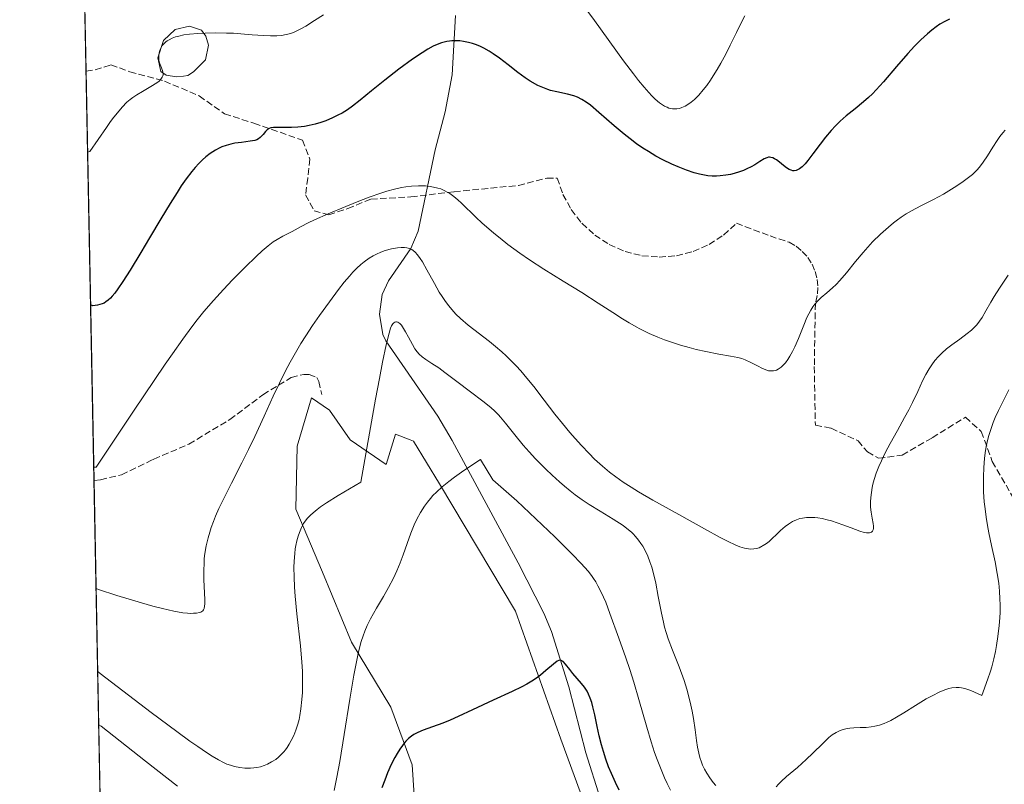
# Model space of a CAD drawing. Units: metres. Extents: x 635278 to 638749, y 4701986 to 4704366.
# Drawn here: x 635278 to 635525, y 4703260 to 4703452 of the extents above; entities that cross this region are included whole.
import ezdxf

# ---------------------------------------------------------------- set-up
doc = ezdxf.new("R2010")
doc.units = ezdxf.units.M
doc.header["$MEASUREMENT"] = 0
doc.linetypes.add('DGN Style 3', pattern=[2.307223458686699, 1.648016756204785, -0.6592067024819142])
for name, color, linetype, lineweight in [('Comarca CxS', 21, 'Continuous', 0), ('Comunidad Autónoma CxS', 142, 'Continuous', 0), ('Corriente natural lineal', 142, 'Continuous', 13), ('Cultivos herbáceos CxS', 92, 'Continuous', 0), ('Curva de nivel maestra', 30, 'Continuous', 30), ('Curva de nivel normal', 30, 'Continuous', 0), ('Estanque Cxs', 5, 'Continuous', 0), ('Matorral CxS', 135, 'Continuous', 0), ('Municipio CxS', 4, 'Continuous', 0), ('Provincia CxS', 1, 'Continuous', 0), ('Senda', 7, 'DGN Style 3', 0)]:
    doc.layers.add(name, color=color, linetype=linetype, lineweight=lineweight)

# ---------------------------------------------------------------- blocks, each defined once
blk = doc.blocks.new('*U3')
at = {"layer": 'Cultivos herbáceos CxS', "color": 92, "linetype": 'Continuous', "lineweight": 0}
blk.add_polyline3d([(635377.1337000001, 4703251.006100001, 572.2033999999985), (635376.2216999996, 4703264.963099999, 574.3956000000035), (635370.8531, 4703279.4661, 576.8151999999973), (635361.0012999997, 4703295.784299999, 580.9079999999958), (635353.6646999996, 4703313.4243, 583.349000000002), (635346.9996999997, 4703329.1713, 586.1301999999996), (635347.3211000003, 4703345.0593, 587.7684000000008), (635350.8913000004, 4703357.200099999, 588.5388999999996), (635355.3992999997, 4703354.1141, 587.7866000000067), (635360.6303000003, 4703346.595899999, 586.6491999999998), (635369.6463000001, 4703340.425100001, 582.7402000000002), (635372.0355000002, 4703348.096100001, 582.3769999999931), (635375.7072999999, 4703346.608100001, 582.0016999999935), (635376.5170999998, 4703346.2797, 581.9505999999965), (635383.0811000001, 4703335.6119, 580.5038000000059), (635402.1376999998, 4703303.5977, 576.5755000000064), (635413.5730999997, 4703271.4297, 574.2790999999997), (635420.2887000004, 4703253.1425, 572.8074000000051)], dxfattribs=at)

msp = doc.modelspace()

# ---------------------------------------------------------------- linework, layer by layer
at = {"layer": 'Comarca CxS', "color": 21, "linetype": 'Continuous', "lineweight": 0, "flags": 128}
msp.add_lwpolyline([(635964.2933033735, 4701998.339850261), (635322.4700010131, 4701985.739982971), (635277.610001013, 4704299.039982947), (636241.891973666, 4704317.987771782), (638702.6100010389, 4704366.339982947), (638748.6200010402, 4702052.999982971)], close=True, dxfattribs=at)
at = {"layer": 'Comunidad Autónoma CxS', "color": 142, "linetype": 'Continuous', "lineweight": 0, "flags": 128}
msp.add_lwpolyline([(635964.2933033735, 4701998.339850261), (635322.4700010131, 4701985.739982971), (635277.610001013, 4704299.039982947), (636241.891973666, 4704317.987771782), (638702.6100010389, 4704366.339982947), (638748.6200010402, 4702052.999982971)], close=True, dxfattribs=at)
at = {"layer": 'Corriente natural lineal', "color": 142, "linetype": 'Continuous', "lineweight": 13}
msp.add_polyline3d([(635387.0601000005, 4703453.2301, 600.9094999999943), (635386.2301000003, 4703438.3301, 598.9991000000009), (635384.4801000003, 4703429.040100001, 598.0062000000034), (635381.9901000002, 4703419.5101, 596.6398000000045), (635377.7301000003, 4703399.0701, 591.863200000007), (635375.8601000002, 4703394.670100001, 590.5457000000024), (635370.2200999996, 4703386.5801, 588.0792999999976), (635368.6700999998, 4703383.1501, 587.1928000000044), (635367.9600999998, 4703378.170100001, 586.2084000000032), (635368.8400999998, 4703373.0701, 585.1977999999945), (635369.6001000004, 4703371.540100001, 584.9818999999989), (635382.6201, 4703352.540100001, 583.5632000000041), (635386.2901, 4703346.440099999, 582.7431999999973), (635402.8300999999, 4703315.770099999, 577.6171000000032), (635409.2701000003, 4703303.040100001, 576.043399999995), (635411.2401000002, 4703298.450099999, 575.876099999994), (635415.5800999999, 4703284.610099999, 575.0436000000045), (635419.8300999999, 4703268.020099999, 574.135500000004), (635423.4301000005, 4703256.5701, 573.2026999999945)], dxfattribs=at)
at = {"layer": 'Cultivos herbáceos CxS', "color": 92, "linetype": 'Continuous', "lineweight": 0}
msp.add_polyline3d([(635377.1337000001, 4703251.006100001, 572.2033999999985), (635376.2216999996, 4703264.963099999, 574.3956000000035), (635370.8531, 4703279.4661, 576.8151999999973), (635361.0012999997, 4703295.784299999, 580.9079999999958), (635353.6646999996, 4703313.4243, 583.349000000002), (635346.9996999997, 4703329.1713, 586.1301999999996), (635347.3211000003, 4703345.0593, 587.7684000000008), (635350.8913000004, 4703357.200099999, 588.5388999999996), (635355.3992999997, 4703354.1141, 587.7866000000067), (635360.6303000003, 4703346.595899999, 586.6491999999998), (635369.6463000001, 4703340.425100001, 582.7402000000002), (635372.0355000002, 4703348.096100001, 582.3769999999931), (635375.7072999999, 4703346.608100001, 582.0016999999935), (635376.5170999998, 4703346.2797, 581.9505999999965), (635383.0811000001, 4703335.6119, 580.5038000000059), (635402.1376999998, 4703303.5977, 576.5755000000064), (635413.5730999997, 4703271.4297, 574.2790999999997), (635420.2887000004, 4703253.1425, 572.8074000000051)], dxfattribs=at)
at = {"layer": 'Curva de nivel maestra', "color": 30, "linetype": 'Continuous', "lineweight": 30, "flags": 128}
for points, elevation in [([(635511.1500000004, 4703452.300100001), (635510, 4703451.7501), (635508.79, 4703451.0601), (635507.8499999996, 4703450.4301), (635506.7599999999, 4703449.600099999), (635505.6399999997, 4703448.6601), (635503.9800000006, 4703447.130100001), (635502.4299999997, 4703445.5801), (635500.6900000004, 4703443.700099999), (635497.8700000001, 4703440.440099999), (635494.5700000003, 4703436.550100001), (635492.7999999998, 4703434.550100001), (635491.8799999999, 4703433.600099999), (635490.8499999996, 4703432.630100001), (635489.5599999997, 4703431.530099999), (635487.4500000002, 4703429.840100001), (635485.2300000006, 4703428.0101), (635483.7599999999, 4703426.700099999), (635482.5499999998, 4703425.5001), (635481.5, 4703424.360099999), (635480.0599999997, 4703422.6801), (635478.6600000003, 4703420.9001), (635476.8700000001, 4703418.5101), (635475.6200000001, 4703416.860099999), (635474.9199999999, 4703416.020099999), (635474.1900000004, 4703415.2601), (635473.5, 4703414.710100001), (635473.0199999996, 4703414.440099999), (635472.6399999997, 4703414.3201), (635472.1600000003, 4703414.2501), (635471.8499999996, 4703414.2601), (635471.4500000002, 4703414.350099999), (635470.9500000002, 4703414.5601), (635470.2199999997, 4703415.0101), (635469.4699999997, 4703415.5601), (635468.4600000001, 4703416.390100001), (635467.7000000002, 4703416.970100001), (635467.2599999999, 4703417.2501), (635466.7699999996, 4703417.4801), (635466.2999999998, 4703417.610099999), (635465.9600000001, 4703417.640100001), (635465.6799999997, 4703417.620100001), (635465.2599999999, 4703417.5101), (635464.6500000004, 4703417.220100001), (635463.5599999997, 4703416.5701), (635462.3099999997, 4703415.770099999), (635461.3300000001, 4703415.220100001), (635460.2800000003, 4703414.690099999), (635459.4600000001, 4703414.340100001), (635458.4100000003, 4703413.960100001), (635457.1100000005, 4703413.5701), (635456.1500000004, 4703413.340100001), (635454.9800000006, 4703413.140100001), (635453.5999999996, 4703412.960100001), (635452.6399999997, 4703412.9101), (635451.5599999997, 4703412.9101), (635450.5099999999, 4703412.9801), (635449.5999999996, 4703413.110099999), (635448.3600000005, 4703413.360099999), (635447.0700000003, 4703413.710100001), (635445.0999999996, 4703414.380100001), (635443.04, 4703415.200099999), (635441.4100000003, 4703415.920100001), (635439.1799999997, 4703417.0001), (635437.4000000004, 4703417.950099999), (635435.5599999997, 4703419.040100001), (635434.1900000004, 4703419.920100001), (635432.5800000001, 4703421.030099999), (635430.9400000004, 4703422.2601), (635429.4800000006, 4703423.4101), (635426.9600000001, 4703425.550100001), (635423.1200000001, 4703428.9101), (635420.9800000006, 4703430.700099999), (635419.9299999997, 4703431.470100001), (635418.8099999997, 4703432.1801), (635417.75, 4703432.710100001), (635416.8300000001, 4703433.0601), (635415.2100000001, 4703433.4801), (635412.54, 4703434.040100001), (635410.9199999999, 4703434.4301), (635410.2599999999, 4703434.630100001), (635407.7800000003, 4703435.640100001), (635405.8700000001, 4703436.7401), (635404.5499999998, 4703437.610099999), (635402.7300000006, 4703438.960100001), (635400.3399999999, 4703440.8301), (635398.0999999996, 4703442.5601), (635396.5599999997, 4703443.6601), (635395.5300000003, 4703444.300100001), (635394.2199999997, 4703445.030099999), (635393.2000000002, 4703445.5101), (635392.1500000004, 4703445.940099999), (635391.3700000001, 4703446.200099999), (635390.3600000005, 4703446.4801), (635389.1200000001, 4703446.7401), (635388.2000000002, 4703446.860099999), (635387.1500000004, 4703446.9001), (635386.1900000004, 4703446.880100001), (635385.54, 4703446.8101), (635384.9199999999, 4703446.710100001), (635384.5899999999, 4703446.640100001), (635383.6100000005, 4703446.360099999), (635382.5, 4703445.960100001), (635381.5199999996, 4703445.5101), (635380.1500000004, 4703444.780099999), (635378.7100000001, 4703443.880100001), (635376.3099999997, 4703442.2401), (635372.8700000001, 4703439.7301), (635369.2999999998, 4703437.0001), (635366.0199999996, 4703434.350099999), (635363.1799999997, 4703432.0101), (635361.2100000001, 4703430.470100001), (635359.9299999997, 4703429.5701), (635358.5899999999, 4703428.7401), (635357.5499999998, 4703428.170100001), (635356.2000000002, 4703427.520099999), (635354.5199999996, 4703426.8201), (635353.2699999996, 4703426.380100001), (635351.8099999997, 4703425.950099999), (635350.3600000005, 4703425.600099999), (635349.1200000001, 4703425.380100001), (635347.4500000002, 4703425.190099999), (635345.8799999999, 4703425.110099999), (635343.8600000005, 4703425.120100001), (635342.1900000004, 4703425.140100001), (635341.3300000001, 4703425.100099999), (635340.7400000002, 4703424.9901), (635340.3099999997, 4703424.8201), (635339.79, 4703424.5001), (635339.3300000001, 4703424.0701), (635338.75, 4703423.390100001), (635338.2999999998, 4703422.870100001), (635337.9900000002, 4703422.5701), (635337.5999999996, 4703422.270099999), (635337.1399999997, 4703422.020099999), (635336.6600000003, 4703421.860099999), (635335.54, 4703421.6501), (635333.29, 4703421.370100001), (635331.6799999997, 4703421.140100001), (635330.6699999999, 4703420.9301), (635329.5, 4703420.600099999), (635328.4199999999, 4703420.220100001), (635327.6900000004, 4703419.9001), (635326.7599999999, 4703419.4001), (635325.5, 4703418.590100001), (635324.3300000001, 4703417.710100001), (635323.54, 4703417.0101), (635322.6100000005, 4703416.0801), (635321.6699999999, 4703415.050100001), (635320.8600000005, 4703414.0701), (635319.4400000004, 4703412.200099999), (635318.2100000001, 4703410.450099999), (635317.1299999999, 4703408.8101), (635315.3899999997, 4703406.040100001), (635313.0499999998, 4703402.130100001), (635310.2400000002, 4703397.360099999), (635308.0499999998, 4703393.670100001), (635305.3300000001, 4703389.2301), (635303.5499999998, 4703386.4301), (635302.2800000003, 4703384.5701), (635301.5099999999, 4703383.520099999), (635300.8399999999, 4703382.700099999), (635300.3899999997, 4703382.210100001), (635299.8600000005, 4703381.7301), (635299.2400000002, 4703381.270099999), (635298.7999999998, 4703381.0101), (635298.3399999999, 4703380.8201), (635297.1299999999, 4703380.5001), (635296, 4703380.3101), (635295.4216, 4703380.545299999)], 600), ([(635428.1900000004, 4703258.640100001), (635427.2599999999, 4703260.540100001), (635426.2400000002, 4703262.8101), (635425.5599999997, 4703264.470100001), (635424.8600000005, 4703266.370100001), (635424.2300000006, 4703268.300100001), (635423.75, 4703269.970100001), (635423.1699999999, 4703272.280099999), (635422.6600000003, 4703274.5701), (635422.0599999997, 4703277.520099999), (635421.6100000005, 4703279.5601), (635421.3200000003, 4703280.6601), (635420.9500000002, 4703281.7601), (635420.54, 4703282.7401), (635420.1299999999, 4703283.5001), (635419.5, 4703284.460100001), (635418.7800000003, 4703285.370100001), (635417.6500000004, 4703286.6601), (635416.5599999997, 4703287.920100001), (635415.79, 4703288.890100001), (635414.7300000006, 4703290.2601), (635414.1299999999, 4703290.920100001), (635413.8200000003, 4703291.140100001), (635413.4400000004, 4703291.2401), (635413.0300000003, 4703291.200099999), (635412.6200000001, 4703291.0101), (635411.6799999997, 4703290.300100001), (635409.8099999997, 4703288.640100001), (635408.4000000004, 4703287.470100001), (635407.4699999997, 4703286.770099999), (635406.29, 4703286.0001), (635405.0099999999, 4703285.2401), (635403.79, 4703284.600099999), (635401.3499999996, 4703283.4301), (635396.54, 4703281.210100001), (635391.3200000003, 4703278.7601), (635387.7199999997, 4703277.0801), (635385.7400000002, 4703276.200099999), (635383.9400000004, 4703275.4801), (635381.3300000001, 4703274.540100001), (635378.9699999997, 4703273.700099999), (635377.5899999999, 4703273.110099999), (635376.6299999999, 4703272.5801), (635376, 4703272.1501), (635375.29, 4703271.550100001), (635374.6100000005, 4703270.890100001), (635374.1900000004, 4703270.4101), (635373.7599999999, 4703269.870100001), (635373.0899999999, 4703268.920100001), (635372.4000000004, 4703267.840100001), (635371.8099999997, 4703266.780099999), (635370.9500000002, 4703265.050100001), (635370.0099999999, 4703262.950099999), (635369.2999999998, 4703261.1501), (635368.6100000005, 4703259.210100001)], 575)]:
    msp.add_lwpolyline(points, dxfattribs=dict(at, elevation=elevation))
at = {"layer": 'Curva de nivel normal', "color": 30, "linetype": 'Continuous', "lineweight": 0, "flags": 128}
for points, elevation in [([(635353.9299999997, 4703453.420100001), (635351.7000000002, 4703451.9801), (635349.5199999996, 4703450.610099999), (635348.0800000001, 4703449.790100001), (635346.7100000001, 4703449.130100001), (635345.7100000001, 4703448.7501), (635344.5499999998, 4703448.440099999), (635343.3499999996, 4703448.220100001), (635342.2400000002, 4703448.130100001), (635340.6200000001, 4703448.110099999), (635338.8399999999, 4703448.190099999), (635336.04, 4703448.420100001), (635333.1600000003, 4703448.6601), (635331.3200000003, 4703448.780099999), (635329.5300000003, 4703448.850099999), (635326.79, 4703448.880100001), (635324.1799999997, 4703448.840100001), (635322.3799999999, 4703448.7501), (635320.2800000003, 4703448.5701), (635318.8499999996, 4703448.370100001), (635317.5999999996, 4703448.100099999), (635316.7800000003, 4703447.860099999), (635315.9400000004, 4703447.540100001), (635315.1799999997, 4703447.170100001), (635314.6900000004, 4703446.870100001), (635314.3399999999, 4703446.610099999), (635313.8799999999, 4703446.190099999), (635313.4400000004, 4703445.700099999), (635313.1299999999, 4703445.220100001), (635312.8099999997, 4703444.5101), (635312.6200000001, 4703443.890100001), (635312.54, 4703443.360099999), (635312.5300000003, 4703442.600099999), (635312.5999999996, 4703441.940099999), (635312.7400000002, 4703441.390100001), (635313.0499999998, 4703440.520099999), (635313.4699999997, 4703439.420100001), (635313.6399999997, 4703438.710100001), (635313.6399999997, 4703438.3101), (635313.5899999999, 4703438.0601), (635313.4400000004, 4703437.7401), (635313.0999999996, 4703437.270099999), (635312.6200000001, 4703436.790100001), (635312.0199999996, 4703436.350099999), (635310.5599999997, 4703435.4301), (635308.4500000002, 4703434.190099999), (635307.0199999996, 4703433.3201), (635306.0099999999, 4703432.640100001), (635305.3600000005, 4703432.1501), (635304.54, 4703431.440099999), (635303.3700000001, 4703430.2601), (635302.1399999997, 4703428.8301), (635301.2800000003, 4703427.7401), (635300.4600000001, 4703426.610099999), (635299.4000000004, 4703425.090100001), (635295.25, 4703419.110099999), (635294.6767999995, 4703418.953500001)], 605), ([(635459.7699999996, 4703453.1501), (635458.9900000002, 4703451.7301), (635457.6500000004, 4703449.0101), (635456.1100000005, 4703445.8301), (635454.9600000001, 4703443.530099999), (635453.75, 4703441.2501), (635452.8300000001, 4703439.6501), (635451.8499999996, 4703438.0601), (635451.1399999997, 4703436.9801), (635450.2100000001, 4703435.700099999), (635449.3099999997, 4703434.540100001), (635448.1799999997, 4703433.270099999), (635447.0899999999, 4703432.1801), (635446.2999999998, 4703431.5001), (635445.6799999997, 4703431.050100001), (635444.79, 4703430.5101), (635443.9199999999, 4703430.100099999), (635443.3300000001, 4703429.9101), (635442.6799999997, 4703429.800100001), (635442.0499999998, 4703429.770099999), (635441.5999999996, 4703429.800100001), (635441.0899999999, 4703429.890100001), (635440.7000000002, 4703429.9901), (635440.2199999997, 4703430.1801), (635439.5999999996, 4703430.4901), (635439.1100000005, 4703430.780099999), (635438.3300000001, 4703431.340100001), (635437.2599999999, 4703432.2601), (635436.3899999997, 4703433.090100001), (635435.6500000004, 4703433.880100001), (635434.4699999997, 4703435.2401), (635433.0800000001, 4703436.920100001), (635431.7699999996, 4703438.600099999), (635429.3099999997, 4703441.9001), (635422.0300000003, 4703451.960100001), (635420.3200000003, 4703454.2601)], 605), ([(635296.2128, 4703339.7456), (635296.79, 4703339.7501), (635306.1799999997, 4703353.8101), (635314.1799999997, 4703365.6801), (635315.9600000001, 4703368.2601), (635318.5800000001, 4703371.9301), (635320.8399999999, 4703375.0001), (635322.2199999997, 4703376.8101), (635323.8899999997, 4703378.870100001), (635326.2599999999, 4703381.640100001), (635328.79, 4703384.4301), (635331.0800000001, 4703386.8301), (635334.2400000002, 4703390.020099999), (635336.9800000006, 4703392.690099999), (635338.54, 4703394.130100001), (635340.0099999999, 4703395.380100001), (635341.29, 4703396.370100001), (635342.25, 4703397.0001), (635343.7199999997, 4703397.8201), (635346.0599999997, 4703399.020099999), (635348.3499999996, 4703400.2601), (635350.0800000001, 4703401.170100001), (635351.6699999999, 4703401.9101), (635355.1200000001, 4703403.390100001), (635359.5700000003, 4703405.2601), (635363.2100000001, 4703406.780099999), (635365.6299999999, 4703407.720100001), (635368.04, 4703408.5701), (635369.7999999998, 4703409.110099999), (635371.75, 4703409.630100001), (635373.4900000002, 4703410.0101), (635374.6399999997, 4703410.200099999), (635376.0099999999, 4703410.360099999), (635377.8200000003, 4703410.460100001), (635379.54, 4703410.4301), (635380.7000000002, 4703410.3201), (635381.5899999999, 4703410.1601), (635382.6900000004, 4703409.880100001), (635383.3799999999, 4703409.6601), (635384.2000000002, 4703409.3101), (635385.0099999999, 4703408.9001), (635385.6799999997, 4703408.4901), (635386.6500000004, 4703407.8101), (635387.6900000004, 4703406.960100001), (635388.6100000005, 4703406.120100001), (635392.1799999997, 4703402.620100001), (635393.79, 4703401.100099999), (635395.4699999997, 4703399.610099999), (635396.75, 4703398.520099999), (635398.2699999996, 4703397.280099999), (635400.2699999996, 4703395.7401), (635403.25, 4703393.5601), (635405.6699999999, 4703391.870100001), (635409.2800000003, 4703389.530099999), (635414.1299999999, 4703386.530099999), (635418.79, 4703383.670100001), (635422.9500000002, 4703381.0101), (635426.5899999999, 4703378.620100001), (635429.0800000001, 4703377.030099999), (635430.7300000006, 4703376.030099999), (635432.5999999996, 4703374.960100001), (635433.2199999997, 4703374.620100001), (635434.2699999996, 4703374.0801), (635435.7599999999, 4703373.380100001), (635437.9000000004, 4703372.440099999), (635439.6299999999, 4703371.7601), (635441.8200000003, 4703370.9901), (635443.5899999999, 4703370.4301), (635445.79, 4703369.800100001), (635447.5099999999, 4703369.350099999), (635450, 4703368.8101), (635453.2699999996, 4703368.200099999), (635456.2000000002, 4703367.690099999), (635458.0199999996, 4703367.300100001), (635458.9800000006, 4703367.030099999), (635459.8600000005, 4703366.710100001), (635461.25, 4703366.090100001), (635462.9699999997, 4703365.200099999), (635464.25, 4703364.550100001), (635465.7199999997, 4703363.9901), (635466.1500000004, 4703363.940099999), (635467.0099999999, 4703363.960100001), (635467.3600000005, 4703364.030099999), (635467.7000000002, 4703364.140100001), (635468.1799999997, 4703364.390100001), (635468.8600000005, 4703364.870100001), (635469.5199999996, 4703365.5001), (635469.9699999997, 4703366.020099999), (635470.54, 4703366.8101), (635471.0999999996, 4703367.6801), (635471.7300000006, 4703368.8101), (635472.29, 4703369.960100001), (635473.2199999997, 4703372.090100001), (635474.5899999999, 4703375.4801), (635475.3799999999, 4703377.360099999), (635475.8099999997, 4703378.280099999), (635476.3200000003, 4703379.200099999), (635476.8499999996, 4703380.040100001), (635477.3499999996, 4703380.710100001), (635478.0999999996, 4703381.5601), (635478.9500000002, 4703382.380100001), (635480.3300000001, 4703383.5701), (635481.7599999999, 4703384.8201), (635482.6900000004, 4703385.6801), (635483.6299999999, 4703386.670100001), (635485.2800000003, 4703388.590100001), (635487.5899999999, 4703391.460100001), (635489.4600000001, 4703393.7401), (635490.6299999999, 4703395.0701), (635491.8600000005, 4703396.370100001), (635493.8300000001, 4703398.3101), (635495.8300000001, 4703400.110099999), (635497.0899999999, 4703401.1601), (635498.1100000005, 4703401.940099999), (635499.0099999999, 4703402.5601), (635500.2800000003, 4703403.380100001), (635501.6399999997, 4703404.170100001), (635503.9500000002, 4703405.390100001), (635507.1799999997, 4703407.050100001), (635509.6399999997, 4703408.370100001), (635511.04, 4703409.1801), (635512.3600000005, 4703410.0001), (635514.2599999999, 4703411.290100001), (635515.9600000001, 4703412.540100001), (635516.9299999997, 4703413.340100001), (635517.6299999999, 4703414.0001), (635518.2100000001, 4703414.600099999), (635518.9500000002, 4703415.460100001), (635519.6600000003, 4703416.4001), (635520.7300000006, 4703418.0001), (635522.0700000003, 4703420.1801), (635523.1200000001, 4703421.8101), (635523.8399999999, 4703422.8101), (635524.6100000005, 4703423.770099999), (635525.2100000001, 4703424.470100001)], 595), ([(635525.8899999997, 4703387.970100001), (635523.7300000006, 4703384.7601), (635522.3700000001, 4703382.6601), (635521.5300000003, 4703381.2301), (635520.3300000001, 4703379.050100001), (635519.3899999997, 4703377.4101), (635518.75, 4703376.460100001), (635518.0300000003, 4703375.5701), (635517.4400000004, 4703374.940099999), (635516.6799999997, 4703374.2301), (635515.6100000005, 4703373.360099999), (635513.75, 4703371.960100001), (635511.7599999999, 4703370.5001), (635510.4400000004, 4703369.460100001), (635509.2300000006, 4703368.380100001), (635508.4100000003, 4703367.5601), (635507.54, 4703366.5601), (635506.7400000002, 4703365.5101), (635506.0999999996, 4703364.5101), (635505.2599999999, 4703363.0601), (635504.4400000004, 4703361.4301), (635503.2199999997, 4703358.8101), (635501.9000000004, 4703356.030099999), (635500.9699999997, 4703354.170100001), (635499.9100000003, 4703352.210100001), (635498.1299999999, 4703349.0101), (635496.29, 4703345.7301), (635495.1100000005, 4703343.5101), (635494.0899999999, 4703341.390100001), (635493.4299999997, 4703339.9001), (635492.7999999998, 4703338.2401), (635492.2699999996, 4703336.640100001), (635491.9600000001, 4703335.520099999), (635491.7599999999, 4703334.640100001), (635491.5499999998, 4703333.4001), (635491.3899999997, 4703332.110099999), (635491.3300000001, 4703331.050100001), (635491.3600000005, 4703329.700099999), (635491.4800000006, 4703328.470100001), (635491.75, 4703326.9301), (635492, 4703325.630100001), (635492.0899999999, 4703324.9101), (635492.0800000001, 4703324.3301), (635492.0099999999, 4703323.9901), (635491.8399999999, 4703323.6801), (635491.6200000001, 4703323.450099999), (635491.4199999999, 4703323.340100001), (635491.1200000001, 4703323.2501), (635490.7699999996, 4703323.2301), (635490.2999999998, 4703323.2601), (635489.79, 4703323.360099999), (635488.6900000004, 4703323.710100001), (635486.4500000002, 4703324.530099999), (635484.3899999997, 4703325.300100001), (635482.9699999997, 4703325.8101), (635481.5099999999, 4703326.2601), (635480.4199999999, 4703326.5601), (635479.2000000002, 4703326.8301), (635478.0899999999, 4703327.020099999), (635477.3499999996, 4703327.110099999), (635476.4500000002, 4703327.1601), (635475.2699999996, 4703327.120100001), (635474.2400000002, 4703326.9901), (635473.5700000003, 4703326.840100001), (635472.7800000003, 4703326.5701), (635471.7300000006, 4703326.0801), (635470.7300000006, 4703325.4801), (635469.8899999997, 4703324.850099999), (635468.75, 4703323.860099999), (635467.7100000001, 4703322.850099999), (635466.6299999999, 4703321.8201), (635465.8799999999, 4703321.130100001), (635465.1900000004, 4703320.5701), (635464.8300000001, 4703320.3101), (635463.3899999997, 4703319.530099999), (635462.6900000004, 4703319.3201), (635462.0099999999, 4703319.220100001), (635461.3200000003, 4703319.1801), (635460.6799999997, 4703319.220100001), (635459.6799999997, 4703319.4101), (635458.4900000002, 4703319.770099999), (635457.3399999999, 4703320.220100001), (635455.5899999999, 4703321.050100001), (635453.54, 4703322.130100001), (635449.6100000005, 4703324.3101), (635443.2199999997, 4703327.850099999), (635436.6200000001, 4703331.5101), (635433.0599999997, 4703333.5601), (635431.2000000002, 4703334.710100001), (635429.2300000006, 4703336.0101), (635427.3600000005, 4703337.340100001), (635425.8099999997, 4703338.530099999), (635424.0300000003, 4703340.0001), (635423.3600000005, 4703340.590100001), (635422.04, 4703341.8101), (635420.6600000003, 4703343.170100001), (635418.75, 4703345.170100001), (635417.1299999999, 4703346.960100001), (635415.79, 4703348.5001), (635413.9400000004, 4703350.7301), (635412.0599999997, 4703353.090100001), (635409.3399999999, 4703356.620100001), (635406.7300000006, 4703360.0001), (635405.04, 4703362.110099999), (635403.4600000001, 4703363.970100001), (635402.3399999999, 4703365.220100001), (635401.0700000003, 4703366.520099999), (635399.7999999998, 4703367.7501), (635398.6900000004, 4703368.7601), (635397.1600000003, 4703370.0701), (635395.5999999996, 4703371.340100001), (635390.3099999997, 4703375.4801), (635388.3300000001, 4703377.140100001), (635387.1900000004, 4703378.2301), (635386.1299999999, 4703379.370100001), (635385.3899999997, 4703380.280099999), (635384.5599999997, 4703381.4001), (635383.7300000006, 4703382.610099999), (635383.0199999996, 4703383.7601), (635381.79, 4703385.920100001), (635379.8899999997, 4703389.380100001), (635378.79, 4703391.3201), (635378.2100000001, 4703392.220100001), (635377.5599999997, 4703393.0801), (635376.9199999999, 4703393.770099999), (635376.4600000001, 4703394.1801), (635376.0800000001, 4703394.4301), (635375.5099999999, 4703394.710100001), (635374.8700000001, 4703394.9101), (635374.2800000003, 4703394.9901), (635373.4299999997, 4703395.0001), (635372.5, 4703394.890100001), (635371.0300000003, 4703394.600099999), (635369.4600000001, 4703394.1801), (635368.3399999999, 4703393.790100001), (635367.2100000001, 4703393.3101), (635366.3799999999, 4703392.880100001), (635365.3600000005, 4703392.2601), (635364.1500000004, 4703391.4001), (635363.29, 4703390.700099999), (635362.2999999998, 4703389.780099999), (635361.3099999997, 4703388.770099999), (635360.4199999999, 4703387.770099999), (635359.1299999999, 4703386.2301), (635357.7100000001, 4703384.420100001), (635355.4100000003, 4703381.340100001), (635352.9199999999, 4703377.9001), (635351.1600000003, 4703375.350099999), (635349.4500000002, 4703372.7501), (635348.2199999997, 4703370.800100001), (635346.8600000005, 4703368.5001), (635345.5300000003, 4703366.120100001), (635344.4000000004, 4703363.970100001), (635342.8600000005, 4703360.9001), (635341.3200000003, 4703357.630100001), (635339.0300000003, 4703352.610099999), (635336.6900000004, 4703347.5101), (635335.1100000005, 4703344.210100001), (635333.4100000003, 4703340.840100001), (635330.8099999997, 4703335.7501), (635328.79, 4703331.7401), (635327.6600000003, 4703329.370100001), (635326.8399999999, 4703327.4901), (635326.2999999998, 4703326.1501), (635325.7300000006, 4703324.590100001), (635325.3499999996, 4703323.4301), (635324.9400000004, 4703321.9901), (635324.4800000006, 4703320.0001), (635324.1399999997, 4703318.040100001), (635323.9900000002, 4703316.850099999), (635323.9299999997, 4703316.050100001), (635323.8700000001, 4703313.380100001), (635323.8899999997, 4703311.4901), (635324.0999999996, 4703306.530099999), (635324.0999999996, 4703305.440099999), (635324.04, 4703304.880100001), (635323.9199999999, 4703304.280099999), (635323.7699999996, 4703303.9001), (635323.6299999999, 4703303.690099999), (635323.4000000004, 4703303.5001), (635323.0899999999, 4703303.340100001), (635322.7400000002, 4703303.2401), (635321.9900000002, 4703303.110099999), (635321.2800000003, 4703303.040100001), (635320.4699999997, 4703303.020099999), (635319.7599999999, 4703303.050100001), (635318.5599999997, 4703303.1801), (635316.3499999996, 4703303.5701), (635313.4900000002, 4703304.220100001), (635311.0800000001, 4703304.840100001), (635308.2199999997, 4703305.6601), (635302.0099999999, 4703307.550100001), (635297.3799999999, 4703309.020099999), (635296.8043999998, 4703309.242000001)], 590.0000000000001), ([(635297.2088000001, 4703288.384600001), (635297.79, 4703287.9301), (635310.6100000005, 4703278.1601), (635317.0499999998, 4703273.360099999), (635320.3899999997, 4703270.940099999), (635322.3600000005, 4703269.550100001), (635324.5599999997, 4703268.0601), (635326, 4703267.130100001), (635327.5300000003, 4703266.220100001), (635328.7699999996, 4703265.550100001), (635329.6100000005, 4703265.1801), (635330.5800000001, 4703264.850099999), (635331.54, 4703264.5801), (635332.8799999999, 4703264.300100001), (635334.1399999997, 4703264.140100001), (635334.9800000006, 4703264.100099999), (635335.6299999999, 4703264.110099999), (635336.4600000001, 4703264.1801), (635337.1500000004, 4703264.290100001), (635338.0899999999, 4703264.5101), (635339.0300000003, 4703264.800100001), (635339.8200000003, 4703265.130100001), (635340.9000000004, 4703265.690099999), (635341.9199999999, 4703266.350099999), (635342.5899999999, 4703266.870100001), (635343.2999999998, 4703267.540100001), (635343.9699999997, 4703268.2501), (635344.3700000001, 4703268.7501), (635344.7599999999, 4703269.300100001), (635345.3300000001, 4703270.170100001), (635345.8399999999, 4703271.0601), (635346.4800000006, 4703272.360099999), (635347, 4703273.6601), (635347.5, 4703275.200099999), (635347.8200000003, 4703276.4001), (635348.0199999996, 4703277.390100001), (635348.2699999996, 4703279.0701), (635348.5199999996, 4703281.360099999), (635348.6399999997, 4703283.1501), (635348.6799999997, 4703285.5001), (635348.6200000001, 4703288.4901), (635348.5, 4703290.800100001), (635348.1200000001, 4703294.850099999), (635347.2400000002, 4703302.9301), (635346.7999999998, 4703307.370100001), (635346.6500000004, 4703309.640100001), (635346.54, 4703312.170100001), (635346.5099999999, 4703314.540100001), (635346.5499999998, 4703316.170100001), (635346.6900000004, 4703318.0601), (635346.8300000001, 4703319.2401), (635346.9699999997, 4703320.0801), (635347.2300000006, 4703321.2501), (635347.5499999998, 4703322.4001), (635347.8799999999, 4703323.360099999), (635348.4199999999, 4703324.620100001), (635348.9199999999, 4703325.5801), (635349.3200000003, 4703326.190099999), (635349.9100000003, 4703326.9101), (635350.6299999999, 4703327.670100001), (635351.2999999998, 4703328.270099999), (635352.3099999997, 4703329.090100001), (635353.2100000001, 4703329.770099999), (635354.7199999997, 4703330.800100001), (635357.6200000001, 4703332.6501), (635363.3399999999, 4703336.0101), (635367.0300000003, 4703356.850099999), (635367.9800000006, 4703362.030099999), (635368.7800000003, 4703366.120100001), (635369.7100000001, 4703370.520099999), (635370.4199999999, 4703373.460100001), (635370.7999999998, 4703374.7301), (635371.04, 4703375.290100001), (635371.3499999996, 4703375.7501), (635371.5999999996, 4703376.030099999), (635371.8200000003, 4703376.170100001), (635372.0899999999, 4703376.280099999), (635372.2999999998, 4703376.300100001), (635372.5800000001, 4703376.220100001), (635372.8600000005, 4703376.0701), (635373.1100000005, 4703375.860099999), (635373.5, 4703375.4101), (635374.04, 4703374.640100001), (635374.54, 4703373.8101), (635375.2999999998, 4703372.390100001), (635376.25, 4703370.610099999), (635376.8899999997, 4703369.520099999), (635377.4299999997, 4703368.7601), (635377.9500000002, 4703368.170100001), (635378.7300000006, 4703367.460100001), (635379.6299999999, 4703366.800100001), (635381.1699999999, 4703365.8101), (635382.8799999999, 4703364.690099999), (635384.4500000002, 4703363.5701), (635387.4299999997, 4703361.290100001), (635390.8799999999, 4703358.6601), (635393.9800000006, 4703356.3301), (635395.9400000004, 4703354.780099999), (635396.9600000001, 4703353.870100001), (635397.6500000004, 4703353.190099999), (635397.8799999999, 4703352.950099999), (635398.4199999999, 4703352.350099999), (635399.6699999999, 4703350.8301), (635402.0099999999, 4703347.890100001), (635404.1200000001, 4703345.300100001), (635405.5999999996, 4703343.5801), (635407.1600000003, 4703341.890100001), (635408.3399999999, 4703340.670100001), (635409.7400000002, 4703339.280099999), (635411.3499999996, 4703337.7601), (635413.1799999997, 4703336.110099999), (635414.4900000002, 4703334.9901), (635415.8799999999, 4703333.850099999), (635417.1699999999, 4703332.850099999), (635418.9199999999, 4703331.550100001), (635420.6900000004, 4703330.360099999), (635423.3899999997, 4703328.6801), (635426.7199999997, 4703326.700099999), (635429.2300000006, 4703325.120100001), (635431.3499999996, 4703323.380100001), (635431.7000000002, 4703323.030099999), (635432.3099999997, 4703322.360099999), (635433.0999999996, 4703321.390100001), (635433.6799999997, 4703320.600099999), (635434.1100000005, 4703319.9001), (635434.7199999997, 4703318.800100001), (635435.3700000001, 4703317.4001), (635435.9299999997, 4703315.9901), (635436.3700000001, 4703314.6601), (635436.9000000004, 4703312.720100001), (635437.3899999997, 4703310.640100001), (635438.04, 4703307.2501), (635438.8200000003, 4703303.0801), (635439.2999999998, 4703300.780099999), (635439.5999999996, 4703299.5801), (635439.9900000002, 4703298.2501), (635440.54, 4703296.630100001), (635441.6399999997, 4703293.7501), (635443.2599999999, 4703289.5701), (635444.5, 4703286.140100001), (635445.1699999999, 4703284.020099999), (635445.7100000001, 4703282.0701), (635446.2300000006, 4703279.950099999), (635446.5499999998, 4703278.470100001), (635446.8799999999, 4703276.620100001), (635447.2999999998, 4703273.7501), (635447.6299999999, 4703271.100099999), (635447.8799999999, 4703269.4301), (635448.1900000004, 4703267.880100001), (635448.4800000006, 4703266.790100001), (635448.8499999996, 4703265.6801), (635449.1699999999, 4703264.890100001), (635449.6600000003, 4703263.880100001), (635450.2000000002, 4703262.9001), (635450.9699999997, 4703261.720100001), (635451.8300000001, 4703260.5701), (635452.5, 4703259.770099999)], 585), ([(635467.6699999999, 4703259.4301), (635468.25, 4703260.140100001), (635468.8700000001, 4703260.780099999), (635470.2599999999, 4703262.030099999), (635472.9600000001, 4703264.340100001), (635475.1900000004, 4703266.3101), (635476.8399999999, 4703267.890100001), (635479.3600000005, 4703270.370100001), (635480.9000000004, 4703271.800100001), (635481.7400000002, 4703272.470100001), (635482.7300000006, 4703273.100099999), (635483.7400000002, 4703273.600099999), (635484.5099999999, 4703273.880100001), (635485.1600000003, 4703274.050100001), (635486.1100000005, 4703274.200099999), (635487.1600000003, 4703274.280099999), (635488.75, 4703274.3201), (635490.25, 4703274.380100001), (635491.5300000003, 4703274.5001), (635492.4400000004, 4703274.6601), (635493.5700000003, 4703274.960100001), (635494.7400000002, 4703275.360099999), (635495.5499999998, 4703275.710100001), (635496.4199999999, 4703276.140100001), (635497.8499999996, 4703276.940099999), (635499.75, 4703278.0801), (635502.6600000003, 4703279.890100001), (635505.3399999999, 4703281.520099999), (635506.9699999997, 4703282.4301), (635508.5999999996, 4703283.2401), (635510.0499999998, 4703283.8301), (635511.0300000003, 4703284.1501), (635511.79, 4703284.300100001), (635512.8200000003, 4703284.4101), (635513.6399999997, 4703284.4101), (635514.2100000001, 4703284.360099999), (635515.0199999996, 4703284.1801), (635516.5300000003, 4703283.6601), (635519.2699999996, 4703282.4301), (635519.9600000001, 4703284.200099999), (635520.9199999999, 4703286.850099999), (635521.3200000003, 4703288.040100001), (635521.4600000001, 4703288.4801), (635521.7800000003, 4703289.610099999), (635522.29, 4703291.5801), (635522.7199999997, 4703293.460100001), (635523, 4703294.970100001), (635523.3499999996, 4703297.1801), (635523.6900000004, 4703299.970100001), (635523.8600000005, 4703301.9001), (635523.9100000003, 4703303.3301), (635523.9199999999, 4703305.1801), (635523.8700000001, 4703306.6601), (635523.7400000002, 4703308.640100001), (635523.54, 4703310.590100001), (635523.1900000004, 4703313.0101), (635522.6500000004, 4703315.940099999), (635521.7599999999, 4703320.120100001), (635521.0999999996, 4703323.2301), (635520.7400000002, 4703325.110099999), (635520.4000000004, 4703327.210100001), (635520.1200000001, 4703329.280099999), (635519.9299999997, 4703331.0801), (635519.7599999999, 4703333.5701), (635519.6900000004, 4703335.670100001), (635519.6900000004, 4703337.350099999), (635519.7800000003, 4703339.700099999), (635519.9600000001, 4703341.950099999), (635520.1299999999, 4703343.4001), (635520.3899999997, 4703344.970100001), (635520.7199999997, 4703346.470100001), (635521.0599999997, 4703347.7501), (635521.6200000001, 4703349.4901), (635522.1600000003, 4703350.970100001), (635522.6699999999, 4703352.210100001), (635523.4699999997, 4703353.970100001), (635524.4000000004, 4703355.880100001), (635526.1200000001, 4703359.200099999)], 585), ([(635441.1200000001, 4703258.590100001), (635440.2599999999, 4703260.270099999), (635439.5999999996, 4703261.700099999), (635438.5499999998, 4703264.1801), (635437.7400000002, 4703266.280099999), (635437.1200000001, 4703268.040100001), (635436.2400000002, 4703270.7301), (635435.1200000001, 4703274.470100001), (635433.1799999997, 4703281.4001), (635431.9100000003, 4703285.780099999), (635430.9199999999, 4703288.960100001), (635429.9100000003, 4703291.860099999), (635428.1299999999, 4703296.7601), (635425.9000000004, 4703303.0001), (635424.8399999999, 4703305.8301), (635424.2999999998, 4703307.110099999), (635423.6200000001, 4703308.5601), (635422.8799999999, 4703309.9801), (635422.3200000003, 4703310.9301), (635421.75, 4703311.8301), (635421.25, 4703312.540100001), (635420.3799999999, 4703313.610099999), (635418.6900000004, 4703315.520099999), (635416.4199999999, 4703317.9101), (635414.4199999999, 4703319.920100001), (635412, 4703322.290100001), (635402.5300000003, 4703331.3301), (635396.4500000002, 4703336.600099999), (635393.3300000001, 4703341.690099999), (635389.1799999997, 4703338.920100001), (635386.8700000001, 4703337.290100001), (635385.3899999997, 4703336.170100001), (635383.7199999997, 4703334.790100001), (635382.2800000003, 4703333.4901), (635381.4000000004, 4703332.610099999), (635380.7999999998, 4703331.9301), (635380.0300000003, 4703330.9901), (635379.2599999999, 4703329.940099999), (635378.2599999999, 4703328.340100001), (635377.3799999999, 4703326.720100001), (635376.7300000006, 4703325.290100001), (635375.8899999997, 4703323.1801), (635374.9500000002, 4703320.5701), (635373.9500000002, 4703317.700099999), (635373.2100000001, 4703315.720100001), (635372.3600000005, 4703313.700099999), (635371.5099999999, 4703311.9101), (635370.29, 4703309.550100001), (635369.0199999996, 4703307.300100001), (635367.2599999999, 4703304.300100001), (635365.7599999999, 4703301.640100001), (635364.9400000004, 4703300.0101), (635364.29, 4703298.520099999), (635363.8700000001, 4703297.4101), (635363.4199999999, 4703295.950099999), (635362.9100000003, 4703294.0601), (635362.54, 4703292.5001), (635362.1299999999, 4703290.470100001), (635361.5800000001, 4703287.5101), (635360.5800000001, 4703281.5001), (635359.1500000004, 4703272.5601), (635358.0300000003, 4703265.790100001), (635357.3200000003, 4703261.9101), (635356.6299999999, 4703258.5601)], 580), ([(635317.2400000002, 4703259.590100001), (635309.2300000006, 4703265.890100001), (635298.0499999998, 4703274.700099999), (635297.4680000005, 4703275.023200001)], 580)]:
    msp.add_lwpolyline(points, dxfattribs=dict(at, elevation=elevation))
at = {"layer": 'Estanque Cxs', "color": 5, "linetype": 'Continuous', "lineweight": 0}
msp.add_polyline3d([(635318.7500999998, 4703438.0001, 604.9213000000018), (635317.0000999998, 4703437.870100001, 604.9869000000035), (635314.4101, 4703438.290100001, 605.1316999999982), (635313.0401, 4703439.190099999, 605.2345999999961), (635312.3400999998, 4703442.600099999, 605.4260000000068), (635313.7600999996, 4703447.0001, 606.2274000000034), (635316.7001, 4703449.710100001, 606.2737000000052), (635320.2901, 4703450.5801, 606.0317000000068), (635323.3101000005, 4703449.540100001, 605.6209999999992), (635324.4001000002, 4703448.030099999, 605.3340999999928), (635325.0401, 4703445.840100001, 605.1070000000036), (635324.2500999998, 4703442.120100001, 604.8291999999929), (635321.3000999996, 4703439.0701, 604.8601999999955), (635319.8800999997, 4703438.1501, 604.8871999999974)], close=True, dxfattribs=at)
msp.add_polyline3d([(635318.7500999998, 4703438.0001, 604.9213000000018), (635317.0000999998, 4703437.870100001, 604.9869000000035), (635314.4101, 4703438.290100001, 605.1316999999982), (635313.0401, 4703439.190099999, 605.2345999999961), (635312.3400999998, 4703442.600099999, 605.4260000000068), (635313.7600999996, 4703447.0001, 606.2274000000034), (635316.7001, 4703449.710100001, 606.2737000000052), (635320.2901, 4703450.5801, 606.0317000000068), (635323.3101000005, 4703449.540100001, 605.6209999999992), (635324.4001000002, 4703448.030099999, 605.3340999999928), (635325.0401, 4703445.840100001, 605.1070000000036), (635324.2500999998, 4703442.120100001, 604.8291999999929), (635321.3000999996, 4703439.0701, 604.8601999999955), (635319.8800999997, 4703438.1501, 604.8871999999974), (635318.7500999998, 4703438.0001, 604.9213000000018)], dxfattribs=at)
at = {"layer": 'Matorral CxS', "color": 135, "linetype": 'Continuous', "lineweight": 0, "extrusion": (0.003264557622591651, -0.1683222716204419, 0.9857266129815422), "elevation": -789020.7041925531, "flags": 128}
msp.add_lwpolyline([(726379.4087168571, 4623392.608543761), (726379.4087168571, 4623443.01069471)], dxfattribs=at)
at = {"layer": 'Matorral CxS', "color": 135, "linetype": 'Continuous', "lineweight": 0, "extrusion": (0.002399579662050795, -0.1237390065056884, 0.9923118966768618), "elevation": -579871.5397586623, "flags": 128}
msp.add_lwpolyline([(726368.0595914461, 4654150.152316044), (726368.0595914461, 4654253.792948204)], dxfattribs=at)
at = {"layer": 'Matorral CxS', "color": 135, "linetype": 'Continuous', "lineweight": 0, "extrusion": (0.004383142921942781, -0.226025026169492, 0.9741116340559774), "elevation": -1059707.775902854, "flags": 128}
msp.add_lwpolyline([(726368.1760329832, 4568744.922510267), (726368.1760329832, 4568849.297520954)], dxfattribs=at)
at = {"layer": 'Matorral CxS', "color": 135, "linetype": 'Continuous', "lineweight": 0}
for points in [[(635298.2485999997, 4703234.767000001, 571.1689999999944), (635289.2784000002, 4703697.334100001, 593.5437999999995)], [(635420.2887000004, 4703253.1425, 572.8074000000051), (635413.5730999997, 4703271.4297, 574.2790999999997), (635402.1376999998, 4703303.5977, 576.5755000000064), (635383.0811000001, 4703335.6119, 580.5038000000059), (635376.5170999998, 4703346.2797, 581.9505999999965), (635375.7072999999, 4703346.608100001, 582.0016999999935), (635372.0355000002, 4703348.096100001, 582.3769999999931), (635369.6463000001, 4703340.425100001, 582.7402000000002), (635360.6303000003, 4703346.595899999, 586.6491999999998), (635355.3992999997, 4703354.1141, 587.7866000000067), (635350.8913000004, 4703357.200099999, 588.5388999999996), (635347.3211000003, 4703345.0593, 587.7684000000008), (635346.9996999997, 4703329.1713, 586.1301999999996), (635353.6646999996, 4703313.4243, 583.349000000002), (635361.0012999997, 4703295.784299999, 580.9079999999958), (635370.8531, 4703279.4661, 576.8151999999973), (635376.2216999996, 4703264.963099999, 574.3956000000035), (635377.1337000001, 4703251.006100001, 572.2033999999985)], [(635377.1337000001, 4703251.006100001, 572.2033999999985), (635376.2216999996, 4703264.963099999, 574.3956000000035), (635370.8531, 4703279.4661, 576.8151999999973), (635361.0012999997, 4703295.784299999, 580.9079999999958), (635353.6646999996, 4703313.4243, 583.349000000002), (635346.9996999997, 4703329.1713, 586.1301999999996), (635347.3211000003, 4703345.0593, 587.7684000000008), (635350.8913000004, 4703357.200099999, 588.5388999999996), (635355.3992999997, 4703354.1141, 587.7866000000067), (635360.6303000003, 4703346.595899999, 586.6491999999998), (635369.6463000001, 4703340.425100001, 582.7402000000002), (635372.0355000002, 4703348.096100001, 582.3769999999931), (635375.7072999999, 4703346.608100001, 582.0016999999935), (635376.5170999998, 4703346.2797, 581.9505999999965), (635383.0811000001, 4703335.6119, 580.5038000000059), (635402.1376999998, 4703303.5977, 576.5755000000064), (635413.5730999997, 4703271.4297, 574.2790999999997), (635420.2887000004, 4703253.1425, 572.8074000000051)]]:
    msp.add_polyline3d(points, dxfattribs=at)
at = {"layer": 'Municipio CxS', "color": 4, "linetype": 'Continuous', "lineweight": 0, "flags": 128}
msp.add_lwpolyline([(635322.4700010131, 4701985.739982971), (635277.610001013, 4704299.039982947), (636241.891973666, 4704317.987771782)], dxfattribs=at)
at = {"layer": 'Provincia CxS', "color": 1, "linetype": 'Continuous', "lineweight": 0, "flags": 128}
msp.add_lwpolyline([(635964.2933033735, 4701998.339850261), (635322.4700010131, 4701985.739982971), (635277.610001013, 4704299.039982947), (636241.891973666, 4704317.987771782), (638702.6100010389, 4704366.339982947), (638748.6200010402, 4702052.999982971)], close=True, dxfattribs=at)
at = {"layer": 'Senda', "color": 7, "linetype": 'DGN Style 3', "lineweight": 0}
for points in [[(635294.2833000004, 4703439.245300001, 607.8509000000049), (635296.5745000001, 4703439.6055, 607.3954999999987), (635300.5138999998, 4703440.854699999, 606.7939999999944), (635305.2446999997, 4703439.136700001, 605.9358000000066), (635313.9759000001, 4703436.7553, 605.0636999999988), (635322.7072999999, 4703433.051300001, 603.620299999995), (635329.0573000005, 4703428.553300001, 602.745299999995), (635336.4654999999, 4703426.1721, 601.4741000000067), (635348.6365, 4703421.9387, 600.1913999999961), (635350.4885, 4703417.176100001, 599.2234000000026), (635349.9593000002, 4703412.413699999, 597.7964999999967), (635349.4301000005, 4703408.180299999, 596.8197999999975), (635351.5469000004, 4703404.2115, 596.0476999999955), (635355.2511, 4703403.1533, 595.7859000000026), (635360.0135000005, 4703404.740700001, 595.9741999999969), (635365.8343000002, 4703407.121900001, 595.6836000000039), (635375.8885000005, 4703407.6511, 594.3445000000065), (635386.7364999996, 4703408.974099999, 596.0048999999999), (635402.8761, 4703410.5615, 597.4606000000058), (635410.0198999997, 4703412.413699999, 597.9980000000069), (635412.6656999999, 4703412.413699999, 598.0556999999973), (635414.0871000001, 4703408.298900001, 597.6864999999962), (635416.1655000001, 4703404.4735, 597.4021999999968), (635418.8441000005, 4703401.0417, 597.1515000000073), (635422.0500999996, 4703398.096899999, 596.7964000000065), (635425.6967000002, 4703395.718699999, 596.9361000000063), (635429.6842999998, 4703393.972100001, 597.2563999999984), (635433.9049000005, 4703392.9047, 597.7780000000057), (635438.2433000002, 4703392.545100001, 598.354800000001), (635442.5818999996, 4703392.9035, 598.085699999996), (635446.8026999999, 4703393.969900001, 598.1964000000007), (635450.7909000004, 4703395.715299999, 598.3390000000073), (635454.4380999999, 4703398.092499999, 598.709400000007), (635457.6448999997, 4703401.036499999, 600.2841999999946), (635466.1117000004, 4703397.861500001, 598.5633999999991), (635470.8740999997, 4703396.2741, 598.4673999999941), (635472.6349, 4703395.268100001, 598.2274999999936), (635474.2115000002, 4703393.992500001, 597.6120999999986), (635475.5629000004, 4703392.4805, 596.9510000000009), (635476.6540999999, 4703390.7711, 596.4416999999958), (635477.4568999996, 4703388.908700001, 596.0038999999961), (635477.9502999998, 4703386.9417, 596.0359000000026), (635478.1217, 4703384.9211, 596.0096000000049), (635477.9665000001, 4703382.8991, 595.8003000000026), (635477.4886999996, 4703380.928099999, 595.3279999999941), (635477.2241000002, 4703365.053099999, 593.9765999999945), (635477.4886999996, 4703350.335700001, 592.6831999999995), (635481.4574999996, 4703349.5419, 592.3347999999969), (635488.2045, 4703346.366900001, 591.7807999999932), (635490.5856999997, 4703343.5887, 591.1236000000063), (635493.3636999996, 4703342.001300001, 590.4363000000012), (635499.3169, 4703342.795100001, 589.8162000000011), (635506.8574999999, 4703347.160700001, 589.1609000000026), (635515.1919, 4703352.3201, 587.9446999999927), (635519.1606999999, 4703348.7481, 587.0589000000036), (635521.9389000004, 4703341.2075, 585.3549999999959), (635529.4795000004, 4703328.1107, 582.4483000000037)], [(635296.2773000002, 4703336.420800001, 594.8543999999965), (635296.2801000001, 4703336.420100001, 594.8543999999965), (635297.9079, 4703336.600099999, 594.790399999998), (635303.2200999996, 4703337.870100001, 593.8043000000034), (635309.4952999996, 4703340.8837, 593.255999999994), (635310.5482999999, 4703341.407099999, 593.1978999999993), (635311.3201000001, 4703341.7601, 593.1374999999971), (635320.1300999997, 4703345.5701, 592.5501999999979), (635330.3901000004, 4703351.7401, 591.5915999999997), (635338.7200999996, 4703357.960100001, 590.6763999999966), (635345.8000999996, 4703362.3101, 589.6187000000064), (635348.9501, 4703363.090100001, 589.1831999999995), (635350.3400999998, 4703363.0601, 589.0858000000007), (635352.2301000003, 4703362.3101, 588.9006999999983), (635352.7301000003, 4703361.2601, 588.7393000000011), (635353.5500999996, 4703357.9901, 588.236699999994)]]:
    msp.add_polyline3d(points, dxfattribs=at)

# ---------------------------------------------------------------- block references
at = {"layer": 'Cultivos herbáceos CxS', "color": 92, "linetype": 'Continuous', "lineweight": 0}
msp.add_blockref('*U3', (0, 0), dxfattribs=at)

doc.saveas('drawing.dxf')
